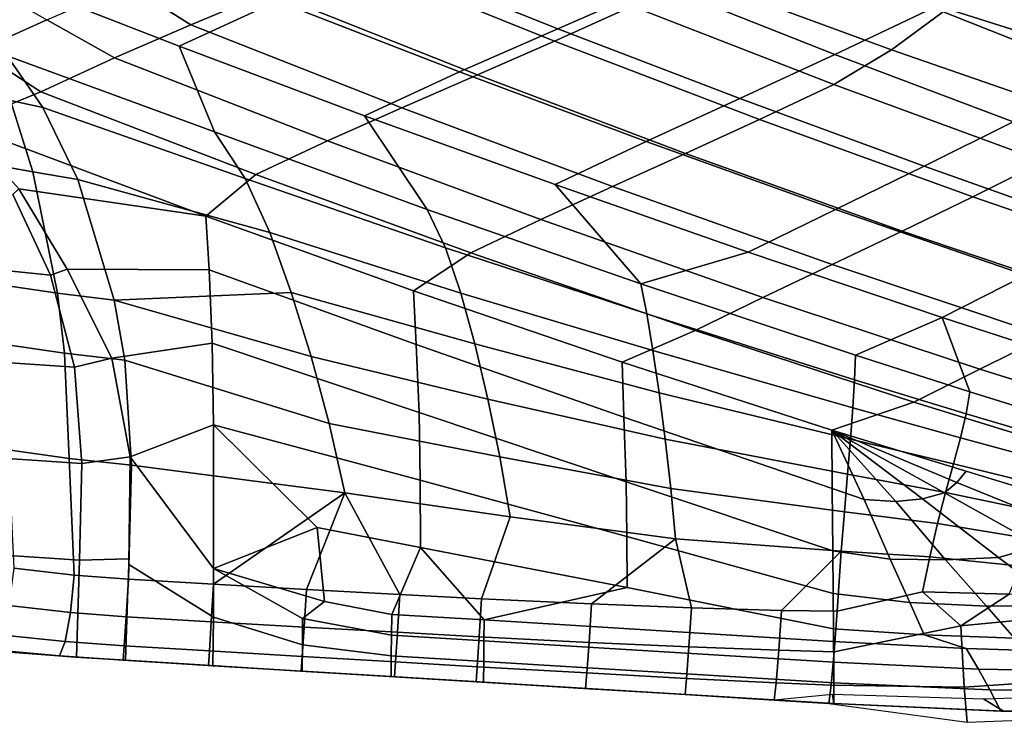
# Model space of a CAD drawing. Units: inches. Extents: x -17.7 to 14, y -16.2 to 16.1.
# Drawn here: x -8.1 to 1.8, y -16.2 to -9.1 of the extents above; entities that cross this region are included whole.
import ezdxf

# ---------------------------------------------------------------- set-up
doc = ezdxf.new("R2010")
doc.units = ezdxf.units.IN
doc.header["$MEASUREMENT"] = 0
for name, color, linetype in [('SEAT SHELL', 5, 'Continuous'), ('SEAT-BASE', 5, 'Continuous'), ('SEAT-OUTERSHELL', 5, 'Continuous'), ('SEAT-SHELL', 5, 'Continuous')]:
    doc.layers.add(name, color=color, linetype=linetype)

msp = doc.modelspace()

# ---------------------------------------------------------------- linework, layer by layer
at = {"layer": 'SEAT SHELL'}
for points in [[(-3.4258, -8.0305, 13.7398), (-4.4911, -8.4843, 15.1314), (-2.6818, -9.2083, 15.4337), (-1.6618, -8.7601, 14.1401)], [(-7.3162, -8.2069, 16.3437), (-8.3373, -8.677, 17.8949), (-6.5256, -9.383, 17.9668), (-5.5289, -8.9281, 16.5282)], [(-0.597, -8.2833, 12.8302), (-1.6618, -8.7601, 14.1401), (0.1289, -9.4677, 14.5279), (1.1252, -8.994, 13.3198)], [(-4.4911, -8.4843, 15.1314), (-5.5289, -8.9281, 16.5282), (-3.6791, -9.6447, 16.7271), (-2.6818, -9.2083, 15.4337)], [(1.6748, -8.5719, 12.5729), (1.7376, -8.8962, 13.0225), (2.8484, -9.3083, 13.3157), (2.7228, -8.9571, 12.8585)], [(-6.1643, -10.2539, 19.2703), (-6.5256, -9.383, 17.9668), (-8.3373, -8.677, 17.8949), (-8.2694, -9.4818, 19.3158)], [(-1.6618, -8.7601, 14.1401), (-2.6818, -9.2083, 15.4337), (-0.8353, -9.9156, 15.7314), (0.1289, -9.4677, 14.5279)], [(-5.5289, -8.9281, 16.5282), (-6.5256, -9.383, 17.9668), (-4.6431, -10.0897, 18.0599), (-3.6791, -9.6447, 16.7271)], [(2.8559, -9.6814, 13.8125), (2.8484, -9.3083, 13.3157), (1.7376, -8.8962, 13.0225), (1.1252, -8.994, 13.3198)], [(1.1252, -8.994, 13.3198), (0.1289, -9.4677, 14.5279), (1.9369, -10.1529, 14.911), (2.8559, -9.6814, 13.8125)], [(-2.6818, -9.2083, 15.4337), (-3.6791, -9.6447, 16.7271), (-1.7849, -10.3508, 16.9363), (-0.8353, -9.9156, 15.7314)], [(-4.008, -11.0417, 19.2857), (-4.6431, -10.0897, 18.0599), (-6.5256, -9.383, 17.9668), (-6.1643, -10.2539, 19.2703)], [(-8.462, -9.4274, 19.3435), (-8.2352, -9.9346, 19.8926), (-7.9055, -10.0083, 19.8429), (-8.2694, -9.4818, 19.3158)], [(-6.1643, -10.2539, 19.2703), (-8.2694, -9.4818, 19.3158), (-7.9055, -10.0083, 19.8429), (-5.8539, -10.7288, 19.7875)], [(0.1289, -9.4677, 14.5279), (-0.8353, -9.9156, 15.7314), (1.0338, -10.6033, 16.0283), (1.9369, -10.1529, 14.911)], [(-3.6791, -9.6447, 16.7271), (-4.6431, -10.0897, 18.0599), (-2.7111, -10.7893, 18.1681), (-1.7849, -10.3508, 16.9363)], [(-8.5664, -9.8615, 19.9328), (-8.4644, -10.5792, 20.4712), (-8.0094, -10.6599, 20.4071), (-8.2352, -9.9346, 19.8926)], [(-8.2352, -9.9346, 19.8926), (-8.0094, -10.6599, 20.4071), (-7.5532, -10.7363, 20.3456), (-7.9055, -10.0083, 19.8429)], [(-0.8353, -9.9156, 15.7314), (-1.7849, -10.3508, 16.9363), (0.1351, -11.0405, 17.1522), (1.0338, -10.6033, 16.0283)], [(-5.8539, -10.7288, 19.7875), (-7.9055, -10.0083, 19.8429), (-7.5532, -10.7363, 20.3456), (-5.6049, -11.2763, 20.2284)], [(-1.8401, -11.7974, 19.3042), (-2.7111, -10.7893, 18.1681), (-4.6431, -10.0897, 18.0599), (-4.008, -11.0417, 19.2857)], [(1.9369, -10.1529, 14.911), (1.0338, -10.6033, 16.0283), (2.9107, -11.2681, 16.328), (3.753, -10.815, 15.2971)], [(-4.008, -11.0417, 19.2857), (-6.1643, -10.2539, 19.2703), (-5.8539, -10.7288, 19.7875), (-3.8226, -11.4311, 19.7323)], [(-1.7849, -10.3508, 16.9363), (-2.7111, -10.7893, 18.1681), (-0.7505, -11.4745, 18.2852), (0.1351, -11.0405, 17.1522)], [(-8.4644, -10.5792, 20.4712), (-8.3316, -11.8065, 20.9499), (-7.7597, -11.8911, 20.8634), (-8.0094, -10.6599, 20.4071)], [(-8.0094, -10.6599, 20.4071), (-7.7597, -11.8911, 20.8634), (-7.182, -11.963, 20.8099), (-7.5532, -10.7363, 20.3456)], [(1.0338, -10.6033, 16.0283), (0.1351, -11.0405, 17.1522), (2.0628, -11.7078, 17.3708), (2.9107, -11.2681, 16.328)], [(-5.6049, -11.2763, 20.2284), (-7.5532, -10.7363, 20.3456), (-7.182, -11.963, 20.8099), (-5.3865, -11.8847, 20.5603)], [(-3.8226, -11.4311, 19.7323), (-5.8539, -10.7288, 19.7875), (-5.6049, -11.2763, 20.2284), (-3.6665, -11.8893, 20.1232)], [(-0.7505, -11.4745, 18.2852), (-0.7505, -11.4745, 18.2852), (-2.7111, -10.7893, 18.1681), (-1.8401, -11.7974, 19.3042)], [(-1.8401, -11.7974, 19.3042), (-4.008, -11.0417, 19.2857), (-3.8226, -11.4311, 19.7323), (-1.7804, -12.1022, 19.6798)], [(0.1351, -11.0405, 17.1522), (-0.7505, -11.4745, 18.2852), (1.2174, -12.1376, 18.4051), (2.0628, -11.7078, 17.3708)], [(-3.6665, -11.8893, 20.1232), (-5.6049, -11.2763, 20.2284), (-5.3865, -11.8847, 20.5603), (-3.5246, -12.4059, 20.4349)], [(-1.7804, -12.1022, 19.6798), (-3.8226, -11.4311, 19.7323), (-3.6665, -11.8893, 20.1232), (-1.7185, -12.4732, 20.0197)], [(0.3384, -12.5213, 19.3264), (1.2174, -12.1376, 18.4051), (-0.7505, -11.4745, 18.2852), (-1.8401, -11.7974, 19.3042)], [(2.0628, -11.7078, 17.3708), (1.2174, -12.1376, 18.4051), (3.1716, -12.7714, 18.5215), (3.9798, -12.347, 17.5886)], [(-8.3316, -11.8065, 20.9499), (-8.2887, -12.4128, 21.0642), (-7.6862, -12.4992, 20.9682), (-7.7597, -11.8911, 20.8634)], [(-5.1854, -12.5347, 20.7805), (-5.1854, -12.5347, 20.7805), (-5.3865, -11.8847, 20.5603), (-7.182, -11.963, 20.8099)], [(-3.5246, -12.4059, 20.4349), (-5.3865, -11.8847, 20.5603), (-5.1854, -12.5347, 20.7805), (-3.3917, -12.9648, 20.662)], [(0.3384, -12.5213, 19.3264), (-1.8401, -11.7974, 19.3042), (-1.7804, -12.1022, 19.6798), (0.3271, -12.7695, 19.6682)], [(-7.7597, -11.8911, 20.8634), (-7.6862, -12.4992, 20.9682), (-7.0763, -12.5708, 20.9196), (-7.182, -11.963, 20.8099)], [(-5.1854, -12.5347, 20.7805), (-7.182, -11.963, 20.8099), (-7.0763, -12.5708, 20.9196), (-5.0022, -13.2137, 20.9061)], [(-1.7185, -12.4732, 20.0197), (-3.6665, -11.8893, 20.1232), (-3.5246, -12.4059, 20.4349), (-1.655, -12.9013, 20.3099)], [(0.3271, -12.7695, 19.6682), (-1.7804, -12.1022, 19.6798), (-1.7185, -12.4732, 20.0197), (0.3092, -13.0529, 19.9811)], [(1.4978, -12.8923, 19.3398), (1.4978, -12.8923, 19.3398), (1.2174, -12.1376, 18.4051), (0.3384, -12.5213, 19.3264)], [(2.6598, -13.255, 19.3548), (3.1716, -12.7714, 18.5215), (1.2174, -12.1376, 18.4051), (1.4978, -12.8923, 19.3398)], [(-8.2887, -12.4128, 21.0642), (-8.2595, -13.4821, 21.1527), (-7.6387, -13.5684, 21.0383), (-7.6862, -12.4992, 20.9682)], [(-1.655, -12.9013, 20.3099), (-3.5246, -12.4059, 20.4349), (-3.3917, -12.9648, 20.662), (-1.5924, -13.3729, 20.5424)], [(0.3092, -13.0529, 19.9811), (-1.7185, -12.4732, 20.0197), (-1.655, -12.9013, 20.3099), (0.285, -13.3728, 20.2559)], [(-7.6862, -12.4992, 20.9682), (-7.6387, -13.5684, 21.0383), (-7.007, -13.6362, 20.9919), (-7.0763, -12.5708, 20.9196)], [(-5.0022, -13.2137, 20.9061), (-7.0763, -12.5708, 20.9196), (-7.007, -13.6362, 20.9919), (-4.8444, -13.9187, 20.9614)], [(-3.3917, -12.9648, 20.662), (-5.1854, -12.5347, 20.7805), (-5.0022, -13.2137, 20.9061), (-3.2702, -13.5521, 20.8127)], [(0.3271, -12.7695, 19.6682), (1.4583, -13.1157, 19.6643), (1.4978, -12.8923, 19.3398), (0.3384, -12.5213, 19.3264)], [(0.3092, -13.0529, 19.9811), (1.4014, -13.3574, 19.9629), (1.4583, -13.1157, 19.6643), (0.3271, -12.7695, 19.6682)], [(-1.5924, -13.3729, 20.5424), (-3.3917, -12.9648, 20.662), (-3.2702, -13.5521, 20.8127), (-1.5347, -13.8724, 20.7166)], [(0.285, -13.3728, 20.2559), (-1.655, -12.9013, 20.3099), (-1.5924, -13.3729, 20.5424), (0.2558, -13.7269, 20.4844)], [(1.4583, -13.1157, 19.6643), (2.5731, -13.444, 19.6396), (2.6598, -13.255, 19.3548), (1.4978, -12.8923, 19.3398)], [(0.285, -13.3728, 20.2559), (1.3308, -13.6228, 20.227), (1.4014, -13.3574, 19.9629), (0.3092, -13.0529, 19.9811)], [(1.4014, -13.3574, 19.9629), (2.4751, -13.6509, 19.9087), (2.5731, -13.444, 19.6396), (1.4583, -13.1157, 19.6643)], [(-3.2702, -13.5521, 20.8127), (-5.0022, -13.2137, 20.9061), (-4.8444, -13.9187, 20.9614), (-3.1672, -14.1589, 20.9014)], [(0.2558, -13.7269, 20.4844), (-1.5924, -13.3729, 20.5424), (-1.5347, -13.8724, 20.7166), (0.2246, -14.1084, 20.663)], [(0.2558, -13.7269, 20.4844), (1.2514, -13.914, 20.449), (1.3308, -13.6228, 20.227), (0.285, -13.3728, 20.2559)], [(1.3308, -13.6228, 20.227), (2.3676, -13.8776, 20.1538), (2.4751, -13.6509, 19.9087), (1.4014, -13.3574, 19.9629)], [(-8.2595, -13.4821, 21.1527), (-8.1998, -14.6821, 21.1387), (-7.5885, -14.7521, 21.0142), (-7.6387, -13.5684, 21.0383)], [(-7.6387, -13.5684, 21.0383), (-7.5885, -14.7521, 21.0142), (-7.039, -14.7948, 20.9763), (-7.007, -13.6362, 20.9919)], [(-1.5347, -13.8724, 20.7166), (-3.2702, -13.5521, 20.8127), (-3.1672, -14.1589, 20.9014), (-1.4883, -14.3842, 20.8375)], [(-7.039, -14.7948, 20.9763), (-6.1745, -14.8441, 20.9745), (-4.8444, -13.9187, 20.9614), (-7.007, -13.6362, 20.9919)], [(1.2514, -13.914, 20.449), (2.2528, -14.1239, 20.3673), (2.3676, -13.8776, 20.1538), (1.3308, -13.6228, 20.227)], [(0.2246, -14.1084, 20.663), (1.1694, -14.2296, 20.625), (1.2514, -13.914, 20.449), (0.2558, -13.7269, 20.4844)], [(0.2246, -14.1084, 20.663), (-1.5347, -13.8724, 20.7166), (-1.4883, -14.3842, 20.8375), (0.1931, -14.5092, 20.7929)], [(-5.2339, -14.8969, 20.972), (-5.2339, -14.8969, 20.972), (-4.8444, -13.9187, 20.9614), (-6.1745, -14.8441, 20.9745)], [(-4.2855, -14.9483, 20.9685), (-4.2855, -14.9483, 20.9685), (-4.8444, -13.9187, 20.9614), (-5.2339, -14.8969, 20.972)], [(-3.4554, -14.9913, 20.9643), (-3.1672, -14.1589, 20.9014), (-4.8444, -13.9187, 20.9614), (-4.2855, -14.9483, 20.9685)], [(1.1694, -14.2296, 20.625), (2.1342, -14.3866, 20.5444), (2.2528, -14.1239, 20.3673), (1.2514, -13.914, 20.449)], [(-2.3403, -15.0443, 20.9562), (-1.4883, -14.3842, 20.8375), (-3.1672, -14.1589, 20.9014), (-3.4554, -14.9913, 20.9643)], [(0.1931, -14.5092, 20.7929), (1.0901, -14.5662, 20.7559), (1.1694, -14.2296, 20.625), (0.2246, -14.1084, 20.663)], [(1.0901, -14.5662, 20.7559), (2.0146, -14.6619, 20.6839), (2.1342, -14.3866, 20.5444), (1.1694, -14.2296, 20.625)], [(-1.3261, -15.0844, 20.944), (-1.3261, -15.0844, 20.944), (-1.4883, -14.3842, 20.8375), (-2.3403, -15.0443, 20.9562)], [(-0.4125, -15.1095, 20.9256), (0.1931, -14.5092, 20.7929), (-1.4883, -14.3842, 20.8375), (-1.3261, -15.0844, 20.944)], [(0.1498, -15.1179, 20.9081), (0.1498, -15.1179, 20.9081), (0.1931, -14.5092, 20.7929), (-0.4125, -15.1095, 20.9256)], [(0.1498, -15.1179, 20.9081), (1.0184, -14.9216, 20.8464), (1.0901, -14.5662, 20.7559), (0.1931, -14.5092, 20.7929)], [(1.0184, -14.9216, 20.8464), (1.8964, -14.946, 20.7873), (2.0146, -14.6619, 20.6839), (1.0901, -14.5662, 20.7559)], [(-8.251, -15.0618, 21.0752), (-7.6262, -15.1306, 20.939), (-7.5885, -14.7521, 21.0142), (-8.1998, -14.6821, 21.1387)], [(-7.6262, -15.1306, 20.939), (-7.063, -15.1743, 20.8976), (-7.039, -14.7948, 20.9763), (-7.5885, -14.7521, 21.0142)], [(-7.063, -15.1743, 20.8976), (-6.1982, -15.2248, 20.8974), (-6.1745, -14.8441, 20.9745), (-7.039, -14.7948, 20.9763)], [(-6.1982, -15.2248, 20.8974), (-5.2577, -15.2789, 20.897), (-5.2339, -14.8969, 20.972), (-6.1745, -14.8441, 20.9745)], [(-5.2577, -15.2789, 20.897), (-4.3097, -15.3322, 20.8964), (-4.2855, -14.9483, 20.9685), (-5.2339, -14.8969, 20.972)], [(-4.3097, -15.3322, 20.8964), (-3.48, -15.3774, 20.8958), (-3.4554, -14.9913, 20.9643), (-4.2855, -14.9483, 20.9685)], [(0.1498, -15.1179, 20.9081), (0.1205, -15.5294, 20.8853), (1.4056, -15.2661, 20.8811), (1.0184, -14.9216, 20.8464)], [(1.8964, -14.946, 20.7873), (1.8964, -14.946, 20.7873), (1.0184, -14.9216, 20.8464), (1.4056, -15.2661, 20.8811)], [(1.4056, -15.2661, 20.8811), (2.6666, -15.1445, 20.7743), (2.7782, -14.958, 20.6971), (1.8964, -14.946, 20.7873)], [(-8.3398, -15.3595, 20.8466), (-7.6801, -15.4252, 20.6968), (-7.6262, -15.1306, 20.939), (-8.251, -15.0618, 21.0752)], [(-3.48, -15.3774, 20.8958), (-2.3655, -15.4347, 20.8944), (-2.3403, -15.0443, 20.9562), (-3.4554, -14.9913, 20.9643)], [(-2.3655, -15.4347, 20.8944), (-1.3525, -15.4812, 20.8928), (-1.3261, -15.0844, 20.944), (-2.3403, -15.0443, 20.9562)], [(-7.6801, -15.4252, 20.6968), (-7.0821, -15.47, 20.6506), (-7.063, -15.1743, 20.8976), (-7.6262, -15.1306, 20.939)], [(-7.0821, -15.47, 20.6506), (-6.2171, -15.5218, 20.6509), (-6.1982, -15.2248, 20.8974), (-7.063, -15.1743, 20.8976)], [(-1.3525, -15.4812, 20.8928), (-0.4404, -15.5142, 20.889), (-0.4125, -15.1095, 20.9256), (-1.3261, -15.0844, 20.944)], [(-0.4404, -15.5142, 20.889), (0.1205, -15.5294, 20.8853), (0.1498, -15.1179, 20.9081), (-0.4125, -15.1095, 20.9256)], [(2.7483, -15.7999, 20.715), (2.6666, -15.1445, 20.7743), (1.4056, -15.2661, 20.8811), (1.4411, -15.8896, 20.7768)], [(-6.2171, -15.5218, 20.6509), (-5.277, -15.5777, 20.6513), (-5.2577, -15.2789, 20.897), (-6.1982, -15.2248, 20.8974)], [(-5.277, -15.5777, 20.6513), (-4.3295, -15.6336, 20.6519), (-4.3097, -15.3322, 20.8964), (-5.2577, -15.2789, 20.897)], [(0.1205, -15.5294, 20.8853), (0.0901, -15.8703, 20.6603), (1.4411, -15.8896, 20.7768), (1.4056, -15.2661, 20.8811)], [(-8.4462, -15.5084, 20.5041), (-7.7381, -15.57, 20.3418), (-7.6801, -15.4252, 20.6968), (-8.3398, -15.3595, 20.8466)], [(-4.3295, -15.6336, 20.6519), (-3.5004, -15.6818, 20.6526), (-3.48, -15.3774, 20.8958), (-4.3097, -15.3322, 20.8964)], [(-3.5004, -15.6818, 20.6526), (-2.3873, -15.7448, 20.6538), (-2.3655, -15.4347, 20.8944), (-3.48, -15.3774, 20.8958)], [(-7.7381, -15.57, 20.3418), (-7.0919, -15.6154, 20.2907), (-7.0821, -15.47, 20.6506), (-7.6801, -15.4252, 20.6968)], [(-7.0919, -15.6154, 20.2907), (-6.227, -15.6683, 20.2906), (-6.2171, -15.5218, 20.6509), (-7.0821, -15.47, 20.6506)], [(-2.3873, -15.7448, 20.6538), (-1.3764, -15.8, 20.6561), (-1.3525, -15.4812, 20.8928), (-2.3655, -15.4347, 20.8944)], [(-1.3764, -15.8, 20.6561), (-0.4676, -15.8446, 20.6581), (-0.4404, -15.5142, 20.889), (-1.3525, -15.4812, 20.8928)], [(-6.227, -15.6683, 20.2906), (-5.2874, -15.7258, 20.2906), (-5.277, -15.5777, 20.6513), (-6.2171, -15.5218, 20.6509)], [(-5.2874, -15.7258, 20.2906), (-4.3404, -15.7837, 20.2906), (-4.3295, -15.6336, 20.6519), (-5.277, -15.5777, 20.6513)], [(-0.4676, -15.8446, 20.6581), (0.0901, -15.8703, 20.6603), (0.1205, -15.5294, 20.8853), (-0.4404, -15.5142, 20.889)], [(-4.3404, -15.7837, 20.2906), (-3.512, -15.8344, 20.2906), (-3.5004, -15.6818, 20.6526), (-4.3295, -15.6336, 20.6519)], [(-3.512, -15.8344, 20.2906), (-2.4005, -15.9024, 20.2906), (-2.3873, -15.7448, 20.6538), (-3.5004, -15.6818, 20.6526)], [(-2.4005, -15.9024, 20.2906), (-1.3921, -15.9641, 20.2906), (-1.3764, -15.8, 20.6561), (-2.3873, -15.7448, 20.6538)], [(-1.3921, -15.9641, 20.2906), (-0.4875, -16.0194, 20.2906), (-0.4676, -15.8446, 20.6581), (-1.3764, -15.8, 20.6561)], [(-0.4875, -16.0194, 20.2906), (0.0665, -16.0533, 20.2906), (0.0901, -15.8703, 20.6603), (-0.4676, -15.8446, 20.6581)], [(0.0665, -16.0533, 20.2906), (1.4682, -16.2458, 20.2896), (1.4411, -15.8896, 20.7768), (0.0901, -15.8703, 20.6603)], [(2.8178, -16.1935, 20.2729), (2.7483, -15.7999, 20.715), (1.4411, -15.8896, 20.7768), (1.4682, -16.2458, 20.2896)]]:
    msp.add_3dface(points, dxfattribs=at)
at = {"layer": 'SEAT-BASE'}
for points in [[(0.3898, -3.5714, 8.204), (9.9173, -12.3041, 4.7821), (9.8159, -12.4217, 4.7999), (0.2884, -3.689, 8.2218)], [(0.3606, -3.712, 8.4816), (9.8881, -12.4447, 5.0597), (9.9895, -12.3272, 5.042), (0.462, -3.5944, 8.4639)], [(0.4766, -3.5241, 8.3251), (10.0041, -12.2569, 4.9032), (9.9173, -12.3041, 4.7821), (0.3898, -3.5714, 8.204)], [(0.462, -3.5944, 8.4639), (9.9895, -12.3272, 5.042), (10.0041, -12.2569, 4.9032), (0.4766, -3.5241, 8.3251)], [(0.2884, -3.689, 8.2218), (9.8159, -12.4217, 4.7999), (9.8013, -12.492, 4.9387), (0.2738, -3.7593, 8.3606)], [(0.2738, -3.7593, 8.3606), (9.8013, -12.492, 4.9387), (9.8881, -12.4447, 5.0597), (0.3606, -3.712, 8.4816)]]:
    msp.add_3dface(points, dxfattribs=at)
at = {"layer": 'SEAT-OUTERSHELL'}
for points in [[(-3.9884, -8.1384, 12.2168), (-1.9301, -8.9788, 12.6717), (-2.718, -9.3325, 13.6668), (-4.805, -8.4909, 13.2854)], [(-0.7443, -8.3187, 11.0505), (1.2663, -9.0044, 11.4931), (0.7031, -9.4214, 12.3008), (-1.3107, -8.6795, 11.8613)], [(-6.2993, -8.4507, 14.0862), (-5.612, -8.8316, 14.365), (-6.4058, -9.1672, 15.456), (-7.0462, -8.7627, 15.1223)], [(1.7725, -8.4287, 10.7504), (3.8654, -9.0005, 11.2789), (3.3843, -9.6738, 11.9756), (1.2663, -9.0044, 11.4931)], [(-4.805, -8.4909, 13.2854), (-2.718, -9.3325, 13.6668), (-3.4976, -9.6738, 14.6727), (-5.612, -8.8316, 14.365)], [(-9.3207, -8.9388, 17.1309), (-8.6835, -8.6518, 16.1538), (-7.8663, -9.1155, 16.3046), (-8.5661, -9.433, 17.3615)], [(-1.3107, -8.6795, 11.8613), (0.7031, -9.4214, 12.3008), (0.1183, -9.7736, 13.1244), (-1.8951, -8.9927, 12.6794)], [(-7.0462, -8.7627, 15.1223), (-6.4058, -9.1672, 15.456), (-7.1804, -9.504, 16.5603), (-7.8663, -9.1155, 16.3046)], [(-5.612, -8.8316, 14.365), (-3.4976, -9.6738, 14.6727), (-4.2664, -10.009, 15.6889), (-6.4058, -9.1672, 15.456)], [(-1.9301, -8.9788, 12.6717), (0.1183, -9.7736, 13.1244), (-0.6376, -10.1296, 14.0473), (-2.718, -9.3325, 13.6668)], [(1.2663, -9.0044, 11.4931), (3.3843, -9.6738, 11.9756), (2.8285, -10.1577, 12.7705), (0.7031, -9.4214, 12.3008)], [(-7.8663, -9.1155, 16.3046), (-7.1804, -9.504, 16.5603), (-7.9263, -9.8491, 17.6816), (-8.5661, -9.433, 17.3615)], [(-6.4058, -9.1672, 15.456), (-4.2664, -10.009, 15.6889), (-5.0191, -10.3439, 16.7171), (-7.1804, -9.504, 16.5603)], [(-2.718, -9.3325, 13.6668), (-0.6376, -10.1296, 14.0473), (-1.3869, -10.4729, 14.9803), (-3.4976, -9.6738, 14.6727)], [(-8.5661, -9.433, 17.3615), (-7.9263, -9.8491, 17.6816), (-8.7376, -10.1808, 18.8197), (-9.201, -9.7563, 18.3738)], [(0.7031, -9.4214, 12.3008), (2.8285, -10.1577, 12.7705), (2.2456, -10.5553, 13.5946), (0.1183, -9.7736, 13.1244)], [(-7.1804, -9.504, 16.5603), (-5.0191, -10.3439, 16.7171), (-5.7476, -10.6852, 17.7606), (-7.9263, -9.8491, 17.6816)], [(-3.4976, -9.6738, 14.6727), (-1.3869, -10.4729, 14.9803), (-2.128, -10.8089, 15.9224), (-4.2664, -10.009, 15.6889)], [(0.1183, -9.7736, 13.1244), (2.2456, -10.5553, 13.5946), (1.5257, -10.9146, 14.4434), (-0.6376, -10.1296, 14.0473)], [(-7.9263, -9.8491, 17.6816), (-5.7476, -10.6852, 17.7606), (-6.2535, -11.1098, 18.8257), (-8.7376, -10.1808, 18.8197)], [(-4.2664, -10.009, 15.6889), (-2.128, -10.8089, 15.9224), (-2.8566, -11.1433, 16.8748), (-5.0191, -10.3439, 16.7171)], [(-8.151, -10.8333, 19.3603), (-8.151, -10.8333, 19.3603), (-8.7376, -10.1808, 18.8197), (-6.2535, -11.1098, 18.8257)], [(-0.6376, -10.1296, 14.0473), (1.5257, -10.9146, 14.4434), (0.8104, -11.2608, 15.3015), (-1.3869, -10.4729, 14.9803)], [(-5.0191, -10.3439, 16.7171), (-2.8566, -11.1433, 16.8748), (-3.5658, -11.4819, 17.8402), (-5.7476, -10.6852, 17.7606)], [(-1.3869, -10.4729, 14.9803), (0.8104, -11.2608, 15.3015), (0.0998, -11.5989, 16.1669), (-2.128, -10.8089, 15.9224)], [(2.2456, -10.5553, 13.5946), (4.3169, -11.2735, 14.0524), (3.6338, -11.6366, 14.8304), (1.5257, -10.9146, 14.4434)], [(-5.7476, -10.6852, 17.7606), (-3.5658, -11.4819, 17.8402), (-4.1478, -11.8666, 18.8243), (-6.2535, -11.1098, 18.8257)], [(-7.6589, -11.6477, 19.7537), (-8.151, -10.8333, 19.3603), (-6.2535, -11.1098, 18.8257), (-6.2213, -11.6534, 19.4639)], [(-2.128, -10.8089, 15.9224), (0.0998, -11.5989, 16.1669), (-0.6022, -11.9336, 17.0404), (-2.8566, -11.1433, 16.8748)], [(1.5257, -10.9146, 14.4434), (3.6338, -11.6366, 14.8304), (2.9528, -11.9864, 15.6163), (0.8104, -11.2608, 15.3015)], [(-4.1478, -11.8666, 18.8243), (-4.1198, -12.4106, 19.4648), (-6.2213, -11.6534, 19.4639), (-6.2535, -11.1098, 18.8257)], [(-2.8566, -11.1433, 16.8748), (-0.6022, -11.9336, 17.0404), (-1.2904, -12.2702, 17.9241), (-3.5658, -11.4819, 17.8402)], [(0.8104, -11.2608, 15.3015), (2.9528, -11.9864, 15.6163), (2.2731, -12.3272, 16.4072), (0.0998, -11.5989, 16.1669)], [(-3.5658, -11.4819, 17.8402), (-1.2904, -12.2702, 17.9241), (-2.0308, -12.5909, 18.8227), (-4.1478, -11.8666, 18.8243)], [(-6.1894, -12.3988, 19.848), (-7.206, -12.5517, 19.9556), (-7.6589, -11.6477, 19.7537), (-6.2213, -11.6534, 19.4639)], [(-4.1198, -12.4106, 19.4648), (-4.0902, -13.1012, 19.8356), (-6.1894, -12.3988, 19.848), (-6.2213, -11.6534, 19.4639)], [(0.0998, -11.5989, 16.1669), (2.2731, -12.3272, 16.4072), (1.5973, -12.663, 17.2037), (-0.6022, -11.9336, 17.0404)], [(-2.0308, -12.5909, 18.8227), (-2.012, -13.15, 19.4674), (-4.1198, -12.4106, 19.4648), (-4.1478, -11.8666, 18.8243)], [(-0.6022, -11.9336, 17.0404), (1.5973, -12.663, 17.2037), (0.9295, -12.9982, 18.007), (-1.2904, -12.2702, 17.9241)], [(-1.2904, -12.2702, 17.9241), (0.9295, -12.9982, 18.007), (0.0972, -13.2822, 18.8207), (-2.0308, -12.5909, 18.8227)], [(2.2731, -12.3272, 16.4072), (4.7544, -13.1082, 16.685), (4.1078, -13.446, 17.3931), (1.5973, -12.663, 17.2037)], [(-7.022, -13.5533, 20.034), (-7.206, -12.5517, 19.9556), (-6.1894, -12.3988, 19.848), (-6.1762, -13.2264, 20.0045)], [(-4.0902, -13.1012, 19.8356), (-4.078, -13.7896, 19.9786), (-6.1762, -13.2264, 20.0045), (-6.1894, -12.3988, 19.848)], [(-2.012, -13.15, 19.4674), (-1.991, -13.8038, 19.823), (-4.0902, -13.1012, 19.8356), (-4.1198, -12.4106, 19.4648)], [(0.0972, -13.2822, 18.8207), (0.1016, -13.8724, 19.4722), (-2.012, -13.15, 19.4674), (-2.0308, -12.5909, 18.8227)], [(1.5973, -12.663, 17.2037), (4.1078, -13.446, 17.3931), (3.4616, -13.7799, 18.1034), (0.9295, -12.9982, 18.007)], [(0.9295, -12.9982, 18.007), (3.4616, -13.7799, 18.1034), (2.8199, -14.114, 18.8176), (0.0972, -13.2822, 18.8207)], [(-1.991, -13.8038, 19.823), (-1.9818, -14.3601, 19.9521), (-4.078, -13.7896, 19.9786), (-4.0902, -13.1012, 19.8356)], [(0.1016, -13.8724, 19.4722), (0.1082, -14.5065, 19.8101), (-1.991, -13.8038, 19.823), (-2.012, -13.15, 19.4674)], [(-7.022, -13.5533, 20.034), (-7.022, -13.5533, 20.034), (-6.1762, -13.2264, 20.0045), (-6.1748, -14.6861, 20.0219)], [(-4.078, -13.7896, 19.9786), (-4.0756, -14.4703, 20.0207), (-5.1243, -14.2689, 20.0309), (-6.1762, -13.2264, 20.0045)], [(-6.1762, -13.2264, 20.0045), (-6.1762, -13.2264, 20.0045), (-5.1243, -14.2689, 20.0309), (-6.1748, -14.6861, 20.0219)], [(1.3667, -13.8115, 19.0032), (1.3667, -13.8115, 19.0032), (0.0973, -13.2822, 18.8207), (1.4586, -13.6981, 18.8192)], [(1.2383, -13.917, 19.1799), (1.2383, -13.917, 19.1799), (0.0973, -13.2822, 18.8207), (1.3667, -13.8115, 19.0032)], [(1.0181, -13.9778, 19.3087), (1.0181, -13.9778, 19.3087), (0.0973, -13.2822, 18.8207), (1.2383, -13.917, 19.1799)], [(0.7451, -14.0052, 19.4026), (0.7451, -14.0052, 19.4026), (0.0973, -13.2822, 18.8207), (1.0181, -13.9778, 19.3087)], [(0.4254, -13.9841, 19.4634), (0.4254, -13.9841, 19.4634), (0.0973, -13.2822, 18.8207), (0.7451, -14.0052, 19.4026)], [(0.1016, -13.8724, 19.4722), (0.1016, -13.8724, 19.4722), (0.0973, -13.2822, 18.8207), (0.4254, -13.9841, 19.4634)], [(1.4586, -13.6981, 18.8192), (2.8199, -14.114, 18.8176), (2.547, -14.2926, 19.1437), (1.3667, -13.8115, 19.0032)], [(-1.9818, -14.3601, 19.9521), (-1.9795, -14.8792, 19.9997), (-4.0756, -14.4703, 20.0207), (-4.078, -13.7896, 19.9786)], [(0.1082, -14.5065, 19.8101), (0.1121, -14.9387, 19.925), (-1.9818, -14.3601, 19.9521), (-1.991, -13.8038, 19.823)], [(0.4254, -13.9841, 19.4634), (0.6883, -14.59, 19.7665), (0.1082, -14.5065, 19.8101), (0.1016, -13.8724, 19.4722)], [(1.3667, -13.8115, 19.0032), (2.547, -14.2926, 19.1437), (2.2051, -14.4549, 19.4079), (1.2383, -13.917, 19.1799)], [(1.0181, -13.9778, 19.3087), (1.7877, -14.5738, 19.592), (1.2507, -14.5977, 19.6939), (0.7451, -14.0052, 19.4026)], [(1.2383, -13.917, 19.1799), (2.2051, -14.4549, 19.4079), (1.7877, -14.5738, 19.592), (1.0181, -13.9778, 19.3087)], [(0.7451, -14.0052, 19.4026), (1.2507, -14.5977, 19.6939), (0.6883, -14.59, 19.7665), (0.4254, -13.9841, 19.4634)], [(-6.1748, -14.6861, 20.0219), (-6.1748, -14.6861, 20.0219), (-5.1243, -14.2689, 20.0309), (-5.0503, -15.0183, 20.0132)], [(-5.0503, -15.0183, 20.0132), (-5.1243, -14.2689, 20.0309), (-4.0756, -14.4703, 20.0207), (-4.3682, -15.1526, 20.01)], [(0.1121, -14.9387, 19.925), (0.1148, -15.2975, 19.9783), (-1.9795, -14.8792, 19.9997), (-1.9818, -14.3601, 19.9521)], [(-4.3682, -15.1526, 20.01), (-4.3682, -15.1526, 20.01), (-4.0756, -14.4703, 20.0207), (-3.4303, -15.2067, 20.0074)], [(-4.0756, -14.4703, 20.0207), (-1.9795, -14.8792, 19.9997), (-3.4303, -15.2067, 20.0074)], [(2.2051, -14.4549, 19.4079), (3.0377, -14.9079, 19.561), (2.4325, -15.0577, 19.7488), (1.7877, -14.5738, 19.592)], [(0.6883, -14.59, 19.7665), (0.887, -15.0297, 19.8896), (0.1121, -14.9387, 19.925), (0.1082, -14.5065, 19.8101)], [(1.7877, -14.5738, 19.592), (2.4325, -15.0577, 19.7488), (1.6667, -15.0677, 19.8367), (1.2507, -14.5977, 19.6939)], [(1.2507, -14.5977, 19.6939), (1.6667, -15.0677, 19.8367), (0.887, -15.0297, 19.8896), (0.6883, -14.59, 19.7665)], [(-3.4303, -15.2067, 20.0074), (-1.9795, -14.8792, 19.9997), (0.1148, -15.2975, 19.9783), (0.1153, -15.4261, 19.9795)], [(0.887, -15.0297, 19.8896), (1.0327, -15.3579, 19.9527), (0.1148, -15.2975, 19.9783), (0.1121, -14.9387, 19.925)], [(1.6667, -15.0677, 19.8367), (1.9513, -15.3935, 19.9125), (1.0327, -15.3579, 19.9527), (0.887, -15.0297, 19.8896)], [(2.4325, -15.0577, 19.7488), (2.8681, -15.3876, 19.8368), (1.9513, -15.3935, 19.9125), (1.6667, -15.0677, 19.8367)], [(0.1153, -15.4261, 19.9795), (0.1148, -15.2975, 19.9783), (1.0327, -15.3579, 19.9527), (1.4604, -15.4971, 19.9478)], [(1.9513, -15.3935, 19.9125), (2.5418, -15.5289, 19.8975), (1.4604, -15.4971, 19.9478), (1.0327, -15.3579, 19.9527)]]:
    msp.add_3dface(points, dxfattribs=at)
at = {"layer": 'SEAT-SHELL'}
for points in [[(-8.6574, -10.7909, 19.4786), (-8.2123, -10.8901, 19.4278), (-7.8286, -11.7096, 19.8071), (-8.4561, -11.6449, 19.9043)], [(-8.2123, -10.8901, 19.4278), (-8.151, -10.8333, 19.3603), (-7.6589, -11.6477, 19.7537), (-7.8286, -11.7096, 19.8071)], [(-8.4561, -11.6449, 19.9043), (-7.8286, -11.7096, 19.8071), (-7.5871, -12.6405, 20.0028), (-8.3388, -12.5918, 20.1139)], [(-7.8286, -11.7096, 19.8071), (-7.6589, -11.6477, 19.7537), (-7.206, -12.5517, 19.9556), (-7.5871, -12.6405, 20.0028)], [(-7.5871, -12.6405, 20.0028), (-7.206, -12.5517, 19.9556), (-7.022, -13.5533, 20.034), (-7.51, -13.6183, 20.0622)], [(-8.3388, -12.5918, 20.1139), (-7.5871, -12.6405, 20.0028), (-7.51, -13.6183, 20.0622), (-8.3197, -13.5669, 20.1876)], [(-8.3197, -13.5669, 20.1876), (-7.51, -13.6183, 20.0622), (-7.5349, -14.6018, 20.0501), (-8.3546, -14.545, 20.1936)], [(-7.51, -13.6183, 20.0622), (-7.022, -13.5533, 20.034), (-7.0334, -14.5852, 20.0257), (-7.5349, -14.6018, 20.0501)], [(-7.022, -13.5533, 20.034), (-6.1748, -14.6861, 20.0219), (-6.1775, -15.1786, 20.0102), (-7.0359, -14.6441, 20.0241)], [(-8.3546, -14.545, 20.1936), (-7.5349, -14.6018, 20.0501), (-7.5643, -15.5851, 20.0303), (-8.3768, -15.5234, 20.1851)], [(-7.5349, -14.6018, 20.0501), (-7.0334, -14.5852, 20.0257), (-7.0698, -15.6168, 20.0038), (-7.5643, -15.5851, 20.0303)], [(-7.0359, -14.6441, 20.0241), (-6.1775, -15.1786, 20.0102), (-6.1819, -15.6711, 20.0038), (-7.0698, -15.6168, 20.0038)], [(-6.1748, -14.6861, 20.0219), (-5.2719, -15.1934, 20.0101), (-5.2742, -15.4599, 20.0057), (-6.1775, -15.1786, 20.0102)], [(-5.2719, -15.1934, 20.0101), (-5.2719, -15.1934, 20.0101), (-6.1748, -14.6861, 20.0219), (-5.0503, -15.0183, 20.0132)], [(-5.0503, -15.0183, 20.0132), (-4.3682, -15.1526, 20.01), (-4.3698, -15.3623, 20.0072), (-5.2719, -15.1934, 20.0101)], [(-6.1775, -15.1786, 20.0102), (-5.2742, -15.4599, 20.0057), (-5.2771, -15.7264, 20.0038), (-6.1819, -15.6711, 20.0038)], [(-4.3682, -15.1526, 20.01), (-3.4303, -15.2067, 20.0074), (-3.4318, -15.4175, 20.006), (-4.3698, -15.3623, 20.0072)], [(-5.2719, -15.1934, 20.0101), (-4.3698, -15.3623, 20.0072), (-4.3718, -15.572, 20.0048), (-5.2742, -15.4599, 20.0057)], [(-3.4303, -15.2067, 20.0074), (0.1153, -15.4261, 19.9795), (0.1164, -15.6359, 19.9938), (-3.4318, -15.4175, 20.006)], [(-4.3698, -15.3623, 20.0072), (-3.4318, -15.4175, 20.006), (-3.4337, -15.6283, 20.0045), (-4.3718, -15.572, 20.0048)], [(-5.2742, -15.4599, 20.0057), (-4.3718, -15.572, 20.0048), (-4.3742, -15.7817, 20.0038), (-5.2771, -15.7264, 20.0038)], [(-3.4318, -15.4175, 20.006), (0.1164, -15.6359, 19.9938), (0.1171, -15.8461, 20.0015), (-3.4337, -15.6283, 20.0045)], [(0.1153, -15.4261, 19.9795), (1.4604, -15.4971, 19.9478), (1.5833, -15.7054, 19.9743), (0.1164, -15.6359, 19.9938)], [(-7.5799, -15.5834, 20.1226), (-7.7381, -15.57, 20.3418), (-8.4462, -15.5084, 20.5041), (-8.3815, -15.5206, 20.2798)], [(-7.5643, -15.5851, 20.0303), (-7.5799, -15.5834, 20.1226), (-8.3815, -15.5206, 20.2798), (-8.3768, -15.5234, 20.1851)], [(-7.7381, -15.57, 20.3418), (-7.5799, -15.5834, 20.1226), (-7.0698, -15.6168, 20.0938), (-7.0919, -15.6154, 20.2907)], [(-4.3718, -15.572, 20.0048), (-3.4337, -15.6283, 20.0045), (-3.4361, -15.839, 20.0038), (-4.3742, -15.7817, 20.0038)], [(1.4604, -15.4971, 19.9478), (2.5418, -15.5289, 19.8975), (2.7535, -15.7266, 19.9314), (1.5833, -15.7054, 19.9743)], [(-7.5799, -15.5834, 20.1226), (-7.5643, -15.5851, 20.0303), (-7.0698, -15.6168, 20.0038), (-7.0698, -15.6168, 20.0938)], [(-7.0919, -15.6154, 20.2907), (-7.0698, -15.6168, 20.0938), (-6.2013, -15.6699, 20.0938), (-6.227, -15.6683, 20.2906)], [(-6.1819, -15.6711, 20.0038), (-6.2013, -15.6699, 20.0938), (-7.0698, -15.6168, 20.0938), (-7.0698, -15.6168, 20.0038)], [(-6.227, -15.6683, 20.2906), (-6.2013, -15.6699, 20.0938), (-5.292, -15.7255, 20.0938), (-5.2874, -15.7258, 20.2906)], [(-6.2013, -15.6699, 20.0938), (-6.1819, -15.6711, 20.0038), (-5.2771, -15.7264, 20.0038), (-5.292, -15.7255, 20.0938)], [(-3.4337, -15.6283, 20.0045), (0.1171, -15.8461, 20.0015), (0.1173, -16.0564, 20.0038), (-3.4361, -15.839, 20.0038)], [(0.1164, -15.6359, 19.9938), (1.5833, -15.7054, 19.9743), (1.7013, -15.9175, 19.9915), (0.1171, -15.8461, 20.0015)], [(-4.3912, -15.7806, 20.0938), (-4.3404, -15.7837, 20.2906), (-5.2874, -15.7258, 20.2906), (-5.292, -15.7255, 20.0938)], [(-4.3742, -15.7817, 20.0038), (-4.3912, -15.7806, 20.0938), (-5.292, -15.7255, 20.0938), (-5.2771, -15.7264, 20.0038)], [(-4.3404, -15.7837, 20.2906), (-4.3912, -15.7806, 20.0938), (-3.4788, -15.8364, 20.0938), (-3.512, -15.8344, 20.2906)], [(-4.3912, -15.7806, 20.0938), (-4.3742, -15.7817, 20.0038), (-3.4361, -15.839, 20.0038), (-3.4788, -15.8364, 20.0938)], [(1.5833, -15.7054, 19.9743), (2.7535, -15.7266, 19.9314), (2.9613, -15.9298, 19.9565), (1.7013, -15.9175, 19.9915)], [(-2.4207, -15.9011, 20.0938), (-2.4005, -15.9024, 20.2906), (-3.512, -15.8344, 20.2906), (-3.4788, -15.8364, 20.0938)], [(-2.4157, -15.9015, 20.0038), (-2.4207, -15.9011, 20.0938), (-3.4788, -15.8364, 20.0938), (-3.4361, -15.839, 20.0038)], [(0.1171, -15.8461, 20.0015), (1.7013, -15.9175, 19.9915), (1.813, -16.1335, 19.9992), (0.1173, -16.0564, 20.0038)], [(-2.4005, -15.9024, 20.2906), (-2.4207, -15.9011, 20.0938), (-1.4337, -15.9615, 20.0938), (-1.3921, -15.9641, 20.2906)], [(-2.4207, -15.9011, 20.0938), (-2.4157, -15.9015, 20.0038), (-1.4376, -15.9613, 20.0038), (-1.4337, -15.9615, 20.0938)], [(-0.5209, -16.0173, 20.0038), (-0.5121, -16.0179, 20.0938), (-1.4337, -15.9615, 20.0938), (-1.4376, -15.9613, 20.0038)], [(-0.5121, -16.0179, 20.0938), (-0.4875, -16.0194, 20.2906), (-1.3921, -15.9641, 20.2906), (-1.4337, -15.9615, 20.0938)], [(-0.4875, -16.0194, 20.2906), (-0.5121, -16.0179, 20.0938), (0.1173, -16.0564, 20.0938), (0.1037, -15.9633, 20.3771)], [(0.1037, -15.9633, 20.3771), (0.1173, -16.0564, 20.0938), (1.8368, -16.1326, 20.089), (1.639, -16.0111, 20.4329)], [(1.639, -16.0111, 20.4329), (1.8368, -16.1326, 20.089), (3.1867, -16.1314, 20.0604), (2.9675, -15.9657, 20.3877)], [(1.7013, -15.9175, 19.9915), (2.9613, -15.9298, 19.9565), (3.1638, -16.1392, 19.9715), (1.813, -16.1335, 19.9992)], [(-0.5121, -16.0179, 20.0938), (-0.5209, -16.0173, 20.0038), (0.1173, -16.0564, 20.0038), (0.1173, -16.0564, 20.0938)], [(0.1173, -16.0564, 20.0938), (0.1173, -16.0564, 20.0038), (1.813, -16.1335, 19.9992), (1.8368, -16.1326, 20.089)], [(3.1638, -16.1392, 19.9715), (3.1867, -16.1314, 20.0604), (1.8368, -16.1326, 20.089), (1.813, -16.1335, 19.9992)]]:
    msp.add_3dface(points, dxfattribs=at)

doc.saveas('drawing.dxf')
